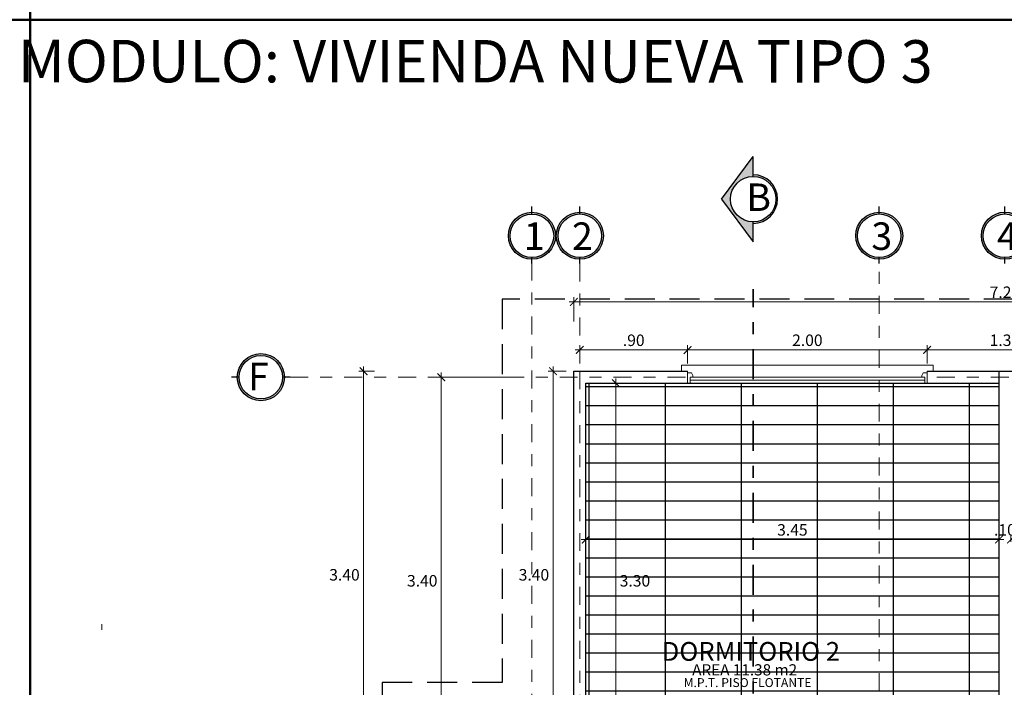
# Model space of a CAD drawing. Units: millimetres. Extents: x 1426 to 1754, y 1861 to 1928.
# Drawn here: x 1492 to 1500, y 1878 to 1883 of the extents above; entities that cross this region are included whole.
import ezdxf

# ---------------------------------------------------------------- set-up
doc = ezdxf.new("R2010")
doc.units = ezdxf.units.MM
for name, pattern in [('DASHDOT', [1, 0.5, -0.25, 0, -0.25]), ('DASHDOT2', [0.5, 0.25, -0.125, 0, -0.125]), ('DASHED2', [0.375, 0.25, -0.125])]:
    doc.linetypes.add(name, pattern=pattern)
for name, color, linetype, lineweight in [('Annotation - Label_Pen_No__1', 7, 'Continuous', 13), ('COD-AMBIENTES', 252, 'Continuous', 20), ('EJE1', 190, 'Continuous', 15), ('None', 7, 'Continuous', 5), ('Pluma .00', 9, 'Continuous', 0), ('VENTANAS', 2, 'Continuous', 18)]:
    doc.layers.add(name, color=color, linetype=linetype, lineweight=lineweight)
doc.styles.add('GENERATED_STYLE_1', font='arial.ttf')
doc.styles.add('ROMANS', font='txt')
doc.styles.get("Standard").update_dxf_attribs({"font": 'arial.ttf'})
doc.dimstyles.new('Copia de Legance 1_50 MEJORADO', dxfattribs={"dimscale": 0.8, "dimtxt": 0.12, "dimasz": 0.08, "dimexe": 0.05, "dimexo": 0.08, "dimgap": 0.04, "dimtad": 2, "dimtih": 1, "dimtoh": 1, "dimzin": 4, "dimdsep": 46, "dimtxsty": 'ROMANS', "dimblk": 'ARCHTICK', "dimcen": 0.08, "dimdle": 0.05, "dimclrd": 48, "dimclre": 48, "dimclrt": 7, "dimazin": 0, "dimtfac": 1, "dimtix": 1, "dimtofl": 0, "dimtmove": 2, "dimatfit": 3, "dimfxl": 0, "dimtolj": 1, "dimtzin": 7, "dimlwd": 9, "dimlwe": 13, "dimarcsym": 0})

# ---------------------------------------------------------------- blocks, each defined once
blk = doc.blocks.new('SFFGG')
at = {"layer": 'VENTANAS', "color": 251, "lineweight": 5, "true_color": 0x636466}
for p, q in [((1496.682, 1899.0984), (1496.682, 1899.1485)), ((1496.682, 1899.1485), (1498.782, 1899.1485)), ((1496.732, 1899.0984), (1496.682, 1899.0984)), ((1496.732, 1898.9984), (1496.732, 1899.0985)), ((1498.732, 1899.0984), (1498.782, 1899.0984)), ((1498.732, 1898.9984), (1498.732, 1899.0984)), ((1498.782, 1899.0984), (1498.782, 1899.1485)), ((1496.7521, 1899.023), (1498.7118, 1899.023)), ((1496.7767, 1899.0477), (1498.7118, 1899.0476)), ((1497.732, 1899.0206), (1497.732, 1899.0206)), ((1498.732, 1899.0452), (1498.732, 1899.0452)), ((1498.7118, 1898.9984), (1496.732, 1898.9984))]:
    blk.add_line(p, q, dxfattribs=at)
for points in [[(1496.7652, 1899.0833), (1496.7767, 1899.0623), (1496.7767, 1899.0476), (1496.7521, 1899.0476), (1496.7521, 1898.9984), (1496.732, 1898.9984), (1496.732, 1899.0833)], [(1498.6988, 1899.0833), (1498.6872, 1899.0622), (1498.6872, 1899.0476), (1498.7118, 1899.0476), (1498.7118, 1898.9984), (1498.732, 1898.9984), (1498.732, 1899.0833)]]:
    blk.add_lwpolyline(points, close=True, dxfattribs=at)
blk = doc.blocks.new('gru')
at = {"true_color": 0x939598}
h = blk.add_hatch(color=252, dxfattribs=at)
h.dxf.hatch_style = 1
h.paths.add_polyline_path([(2467.5143, 1378.656, 1), (2467.9075, 1378.656, 1)])
h.paths.add_polyline_path([(2467.8926, 1378.656, -1), (2467.5292, 1378.656, -1)], flags=16)
h.paths.add_polyline_path([(2468.0566, 1378.3927), (2468.314, 1378.3927), (2468.314, 1378.9363), (2468.0566, 1378.9363)], flags=9)
at = {"color": 252, "true_color": 0x939598}
for p, q in [((2467.7109, 1378.8377), (2467.7109, 1378.9013)), ((2467.7109, 1378.4241), (2467.7109, 1378.4743))]:
    blk.add_line(p, q, dxfattribs=at)
for radius in [0.1966, 0.1817]:
    blk.add_circle((2467.7109, 1378.656), radius, dxfattribs=at)
blk = doc.blocks.new('DE')
at = {"true_color": 0x939598}
h = blk.add_hatch(color=252, dxfattribs=at)
h.dxf.hatch_style = 1
h.paths.add_polyline_path([(2466.1937, 1377.4104, 1), (2465.8005, 1377.4104, 1)])
h.paths.add_polyline_path([(2465.8154, 1377.4104, -1), (2466.1788, 1377.4104, -1)], flags=16)
at = {"color": 252, "true_color": 0x939598}
for p, q in [((2465.8154, 1377.4104), (2465.7514, 1377.4104)), ((2466.2428, 1377.4104), (2466.1788, 1377.4104))]:
    blk.add_line(p, q, dxfattribs=at)
for radius in [0.1966, 0.1817]:
    blk.add_circle((2465.9971, 1377.4104), radius, dxfattribs=at)
blk = doc.blocks.new('_ArchTick')
at = {"color": 0, "linetype": 'ByBlock', "const_width": 0.15}
blk.add_lwpolyline([(-0.5, -0.5), (0.5, 0.5)], dxfattribs=at)
blk = doc.blocks.new('*D555')
at = {"color": 48, "lineweight": 13, "transparency": 16777216}
for p, q in [((1495.8706, 1880.1036), (1495.1376, 1880.1036)), ((1495.3487, 1876.7036), (1495.1376, 1876.7036))]:
    blk.add_line(p, q, dxfattribs=at)
at = {"color": 48, "lineweight": 9, "transparency": 16777216}
blk.add_line((1495.1776, 1876.6636), (1495.1776, 1880.1436), dxfattribs=at)
at = {"layer": 'Defpoints', "color": 0, "transparency": 16777216}
for p in [(1495.1776, 1880.1036), (1495.9346, 1880.1036), (1495.4127, 1876.7036)]:
    blk.add_point(p, dxfattribs=at)
at = {"color": 48, "lineweight": 9, "transparency": 16777216, "xscale": 0.064, "yscale": 0.064, "zscale": 0.064}
for p, rotation in [((1495.1776, 1880.1036), 90), ((1495.1776, 1876.7036), 270)]:
    blk.add_blockref('_ArchTick', p, dxfattribs=dict(at, rotation=rotation))
at = {"color": 7, "transparency": 16777216, "insert": (1495.0182, 1878.4036), "char_height": 0.096, "attachment_point": 5, "style": 'ROMANS'}
blk.add_mtext('\\A1;3.40', dxfattribs=at)
blk = doc.blocks.new('*D558')
at = {"color": 48, "lineweight": 9, "transparency": 16777216}
blk.add_line((1494.5285, 1876.7136), (1494.5285, 1880.1936), dxfattribs=at)
at = {"color": 48, "lineweight": 13, "transparency": 16777216}
for p, q in [((1494.6205, 1880.1536), (1494.4885, 1880.1536)), ((1494.6205, 1876.7536), (1494.4885, 1876.7536))]:
    blk.add_line(p, q, dxfattribs=at)
at = {"layer": 'Defpoints', "color": 0, "transparency": 16777216}
for p in [(1494.5285, 1880.1536), (1494.6845, 1880.1536), (1494.6845, 1876.7536)]:
    blk.add_point(p, dxfattribs=at)
at = {"color": 48, "lineweight": 9, "transparency": 16777216, "xscale": 0.064, "yscale": 0.064, "zscale": 0.064}
for p, rotation in [((1494.5285, 1880.1536), 90), ((1494.5285, 1876.7536), 270)]:
    blk.add_blockref('_ArchTick', p, dxfattribs=dict(at, rotation=rotation))
at = {"color": 7, "transparency": 16777216, "insert": (1494.369, 1878.4536), "char_height": 0.096, "attachment_point": 5, "style": 'ROMANS'}
blk.add_mtext('\\A1;3.40', dxfattribs=at)
blk = doc.blocks.new('*D559')
at = {"color": 48, "lineweight": 13, "transparency": 16777216}
for p, q in [((1496.2845, 1880.5698), (1496.2845, 1880.7715)), ((1503.4846, 1880.5698), (1503.4846, 1880.7715))]:
    blk.add_line(p, q, dxfattribs=at)
at = {"color": 48, "lineweight": 9, "transparency": 16777216}
blk.add_line((1496.2445, 1880.7315), (1503.5246, 1880.7315), dxfattribs=at)
at = {"layer": 'Defpoints', "color": 0, "transparency": 16777216}
for p in [(1503.4846, 1880.7315), (1496.2845, 1880.5058), (1503.4846, 1880.5058)]:
    blk.add_point(p, dxfattribs=at)
at = {"color": 48, "lineweight": 9, "transparency": 16777216, "xscale": 0.064, "yscale": 0.064, "zscale": 0.064, "rotation": 180}
blk.add_blockref('_ArchTick', (1496.2845, 1880.7315), dxfattribs=at)
at = {"color": 48, "lineweight": 9, "transparency": 16777216, "xscale": 0.064, "yscale": 0.064, "zscale": 0.064}
blk.add_blockref('_ArchTick', (1503.4846, 1880.7315), dxfattribs=at)
at = {"color": 7, "transparency": 16777216, "insert": (1499.8845, 1880.8125), "char_height": 0.096, "attachment_point": 5, "style": 'ROMANS'}
blk.add_mtext('\\A1;7.20', dxfattribs=at)
blk = doc.blocks.new('*D571')
at = {"color": 48, "lineweight": 13, "transparency": 16777216}
for p, q in [((1496.3845, 1878.7299), (1496.3845, 1878.7878)), ((1499.8346, 1878.7299), (1499.8346, 1878.7878))]:
    blk.add_line(p, q, dxfattribs=at)
at = {"color": 48, "lineweight": 9, "transparency": 16777216}
blk.add_line((1496.3445, 1878.7478), (1499.8746, 1878.7478), dxfattribs=at)
at = {"layer": 'Defpoints', "color": 0, "transparency": 16777216}
for p in [(1499.8346, 1878.7478), (1496.3845, 1878.6659), (1499.8346, 1878.6659)]:
    blk.add_point(p, dxfattribs=at)
at = {"color": 48, "lineweight": 9, "transparency": 16777216, "xscale": 0.064, "yscale": 0.064, "zscale": 0.064, "rotation": 180}
blk.add_blockref('_ArchTick', (1496.3845, 1878.7478), dxfattribs=at)
at = {"color": 48, "lineweight": 9, "transparency": 16777216, "xscale": 0.064, "yscale": 0.064, "zscale": 0.064}
blk.add_blockref('_ArchTick', (1499.8346, 1878.7478), dxfattribs=at)
at = {"color": 7, "transparency": 16777216, "insert": (1498.1095, 1878.8288), "char_height": 0.096, "attachment_point": 5, "style": 'ROMANS'}
blk.add_mtext('\\A1;3.45', dxfattribs=at)
blk = doc.blocks.new('*D572')
at = {"color": 48, "lineweight": 13, "transparency": 16777216}
for p, q in [((1499.8346, 1878.7299), (1499.8346, 1878.7878)), ((1499.9346, 1878.7299), (1499.9346, 1878.7878))]:
    blk.add_line(p, q, dxfattribs=at)
at = {"color": 48, "lineweight": 9, "transparency": 16777216}
for p, q in [((1499.8346, 1878.7478), (1499.7706, 1878.7478)), ((1499.9346, 1878.7478), (1499.9986, 1878.7478))]:
    blk.add_line(p, q, dxfattribs=at)
at = {"layer": 'Defpoints', "color": 0, "transparency": 16777216}
for p in [(1499.9346, 1878.7478), (1499.8346, 1878.6659), (1499.9346, 1878.6659)]:
    blk.add_point(p, dxfattribs=at)
at = {"color": 48, "lineweight": 9, "transparency": 16777216, "xscale": 0.064, "yscale": 0.064, "zscale": 0.064}
blk.add_blockref('_ArchTick', (1499.8346, 1878.7478), dxfattribs=at)
at = {"color": 48, "lineweight": 9, "transparency": 16777216, "xscale": 0.064, "yscale": 0.064, "zscale": 0.064, "rotation": 180}
blk.add_blockref('_ArchTick', (1499.9346, 1878.7478), dxfattribs=at)
at = {"color": 7, "transparency": 16777216, "insert": (1499.8846, 1878.8288), "char_height": 0.096, "attachment_point": 5, "style": 'ROMANS'}
blk.add_mtext('\\A1;.10', dxfattribs=at)
blk = doc.blocks.new('*D583')
at = {"color": 48, "lineweight": 9, "transparency": 16777216}
blk.add_line((1496.6353, 1876.7136), (1496.6353, 1880.0936), dxfattribs=at)
at = {"color": 48, "lineweight": 13, "transparency": 16777216}
for p, q in [((1496.4485, 1880.0536), (1496.6753, 1880.0536)), ((1496.4485, 1876.7536), (1496.6753, 1876.7536))]:
    blk.add_line(p, q, dxfattribs=at)
at = {"layer": 'Defpoints', "color": 0, "transparency": 16777216}
for p in [(1496.3845, 1880.0536), (1496.6353, 1880.0536), (1496.3845, 1876.7536)]:
    blk.add_point(p, dxfattribs=at)
at = {"color": 48, "lineweight": 9, "transparency": 16777216, "xscale": 0.064, "yscale": 0.064, "zscale": 0.064}
for p, rotation in [((1496.6353, 1880.0536), 90), ((1496.6353, 1876.7536), 270)]:
    blk.add_blockref('_ArchTick', p, dxfattribs=dict(at, rotation=rotation))
at = {"color": 7, "transparency": 16777216, "insert": (1496.7948, 1878.4036), "char_height": 0.096, "attachment_point": 5, "style": 'ROMANS'}
blk.add_mtext('\\A1;3.30', dxfattribs=at)
blk = doc.blocks.new('corte')
at = {"true_color": 0x939598}
h = blk.add_hatch(color=252, dxfattribs=at)
h.dxf.hatch_style = 1
h.paths.add_polyline_path([(2508.6827, 1371.869), (2508.8484, 1371.869), (2508.4929, 1372.1332), (2508.1373, 1371.869), (2508.303, 1371.869, -1)])
at = {"true_color": 0x636466}
h = blk.add_hatch(color=251, dxfattribs=at)
h.dxf.hatch_style = 1
h.paths.add_polyline_path([(2508.6956, 1371.869), (2508.6827, 1371.869, -1), (2508.303, 1371.869), (2508.2902, 1371.869, 1)])
at = {"color": 252, "true_color": 0x939598}
for p, q in [((2508.4929, 1372.1332), (2508.1373, 1371.869)), ((2508.4929, 1372.1332), (2508.8484, 1371.869)), ((2508.1373, 1371.869), (2508.303, 1371.869)), ((2508.6827, 1371.869), (2508.8484, 1371.869))]:
    blk.add_line(p, q, dxfattribs=at)
at = {"color": 251, "true_color": 0x636466}
blk.add_circle((2508.4929, 1371.869), 0.1899, dxfattribs=at)
blk.add_arc((2508.4929, 1371.869), 0.2027, 180, 0, dxfattribs=at)
blk = doc.blocks.new('*D2865')
at = {"color": 48, "lineweight": 13, "transparency": 16777216}
for p, q in [((1499.2346, 1880.2176), (1499.2346, 1880.3709)), ((1500.5346, 1880.2176), (1500.5346, 1880.3709))]:
    blk.add_line(p, q, dxfattribs=at)
at = {"color": 48, "lineweight": 9, "transparency": 16777216}
blk.add_line((1500.5746, 1880.3309), (1499.1946, 1880.3309), dxfattribs=at)
at = {"layer": 'Defpoints', "color": 0, "transparency": 16777216}
for p in [(1499.2346, 1880.3309), (1499.2346, 1880.1536), (1500.5346, 1880.1536)]:
    blk.add_point(p, dxfattribs=at)
at = {"color": 48, "lineweight": 9, "transparency": 16777216, "xscale": 0.064, "yscale": 0.064, "zscale": 0.064}
for p, rotation in [((1499.2346, 1880.3309), 180.0012950308837), ((1500.5346, 1880.3309), 0.001295030883730064)]:
    blk.add_blockref('_ArchTick', p, dxfattribs=dict(at, rotation=rotation))
at = {"color": 7, "transparency": 16777216, "insert": (1499.8845, 1880.4119), "char_height": 0.096, "attachment_point": 5, "style": 'ROMANS'}
blk.add_mtext('\\A1;1.30', dxfattribs=at)
blk = doc.blocks.new('*D2866')
at = {"color": 48, "lineweight": 13, "transparency": 16777216}
for p, q in [((1497.2346, 1880.2176), (1497.2346, 1880.3708)), ((1499.2346, 1880.2176), (1499.2346, 1880.3709))]:
    blk.add_line(p, q, dxfattribs=at)
at = {"color": 48, "lineweight": 9, "transparency": 16777216}
blk.add_line((1499.2746, 1880.3309), (1497.1946, 1880.3308), dxfattribs=at)
at = {"layer": 'Defpoints', "color": 0, "transparency": 16777216}
for p in [(1497.2346, 1880.3308), (1497.2346, 1880.1536), (1499.2346, 1880.1536)]:
    blk.add_point(p, dxfattribs=at)
at = {"color": 48, "lineweight": 9, "transparency": 16777216, "xscale": 0.064, "yscale": 0.064, "zscale": 0.064}
for p, rotation in [((1497.2346, 1880.3308), 180.0012950308837), ((1499.2346, 1880.3309), 0.001295030883730064)]:
    blk.add_blockref('_ArchTick', p, dxfattribs=dict(at, rotation=rotation))
at = {"color": 7, "transparency": 16777216, "insert": (1498.2346, 1880.4119), "char_height": 0.096, "attachment_point": 5, "style": 'ROMANS'}
blk.add_mtext('\\A1;2.00', dxfattribs=at)
blk = doc.blocks.new('*D2867')
at = {"color": 48, "lineweight": 13, "transparency": 16777216}
for p, q in [((1496.3346, 1880.2176), (1496.3345, 1880.3708)), ((1497.2346, 1880.2176), (1497.2346, 1880.3708))]:
    blk.add_line(p, q, dxfattribs=at)
at = {"color": 48, "lineweight": 9, "transparency": 16777216}
blk.add_line((1497.2746, 1880.3308), (1496.2946, 1880.3308), dxfattribs=at)
at = {"layer": 'Defpoints', "color": 0, "transparency": 16777216}
for p in [(1496.3345, 1880.3308), (1496.3346, 1880.1536), (1497.2346, 1880.1536)]:
    blk.add_point(p, dxfattribs=at)
at = {"color": 48, "lineweight": 9, "transparency": 16777216, "xscale": 0.064, "yscale": 0.064, "zscale": 0.064}
for p, rotation in [((1496.3345, 1880.3308), 180.0012950308837), ((1497.2346, 1880.3308), 0.001295030883730064)]:
    blk.add_blockref('_ArchTick', p, dxfattribs=dict(at, rotation=rotation))
at = {"color": 7, "transparency": 16777216, "insert": (1496.7846, 1880.4118), "char_height": 0.096, "attachment_point": 5, "style": 'ROMANS'}
blk.add_mtext('\\A1;.90', dxfattribs=at)
blk = doc.blocks.new('*D2868')
at = {"color": 48, "lineweight": 9, "transparency": 16777216}
blk.add_line((1496.1106, 1876.7136), (1496.1106, 1880.1936), dxfattribs=at)
at = {"color": 48, "lineweight": 13, "transparency": 16777216}
for p, q in [((1496.2205, 1880.1536), (1496.0706, 1880.1536)), ((1496.2205, 1876.7536), (1496.0706, 1876.7536))]:
    blk.add_line(p, q, dxfattribs=at)
at = {"layer": 'Defpoints', "color": 0, "transparency": 16777216}
for p in [(1496.1106, 1880.1536), (1496.2845, 1880.1536), (1496.2845, 1876.7536)]:
    blk.add_point(p, dxfattribs=at)
at = {"color": 48, "lineweight": 9, "transparency": 16777216, "xscale": 0.064, "yscale": 0.064, "zscale": 0.064}
for p, rotation in [((1496.1106, 1880.1536), 90), ((1496.1106, 1876.7536), 270)]:
    blk.add_blockref('_ArchTick', p, dxfattribs=dict(at, rotation=rotation))
at = {"color": 7, "transparency": 16777216, "insert": (1495.9511, 1878.4536), "char_height": 0.096, "attachment_point": 5, "style": 'ROMANS'}
blk.add_mtext('\\A1;3.40', dxfattribs=at)

msp = doc.modelspace()

# ---------------------------------------------------------------- hatches: boundary and pattern name
at = {"true_color": 0x636466}
h = msp.add_hatch(dxfattribs=at)
h.set_pattern_fill('GRATE', color=251, scale=0.2)
h.set_pattern_definition([(0, (-1.55166, -48.47057), (0, 0.15875), []), (90, (-1.55166, -48.4706), (-0.635, 4e-17), [])])
h.paths.add_polyline_path([(1499.8345, 1880.0536), (1496.3845, 1880.0536), (1496.3845, 1876.7536), (1499.8345, 1876.7536)])

# ---------------------------------------------------------------- linework, layer by layer
at = {"color": 251, "linetype": 'DASHDOT2', "lineweight": 35, "true_color": 0x636466}
msp.add_line((1497.7826, 1868.6878), (1497.7826, 1880.8397), dxfattribs=at)
at = {"color": 0, "linetype": 'DASHED2'}
for p, q in [((1504.0846, 1880.7536), (1495.6845, 1880.7536)), ((1495.6845, 1880.7536), (1495.6845, 1877.5536)), ((1495.6845, 1877.5536), (1494.6845, 1877.5536)), ((1494.6845, 1877.5536), (1494.6845, 1872.1536))]:
    msp.add_line(p, q, dxfattribs=at)
at = {"color": 0}
for p, q in [((1496.2845, 1880.1536), (1497.2346, 1880.1536)), ((1496.2845, 1879.3536), (1496.2845, 1880.1536)), ((1496.2845, 1876.7536), (1496.2845, 1880.1536)), ((1496.2845, 1880.1536), (1497.2346, 1880.1536)), ((1499.2346, 1880.1536), (1500.5346, 1880.1536)), ((1499.2346, 1880.1536), (1499.8346, 1880.1536)), ((1496.3845, 1880.0536), (1499.8346, 1880.0536)), ((1496.3845, 1876.7536), (1496.3845, 1880.0536))]:
    msp.add_line(p, q, dxfattribs=at)
for q in [(1499.8346, 1876.6536), (1499.9346, 1880.1536)]:
    msp.add_line((1499.8346, 1880.1536), q)
at = {"layer": 'EJE1', "color": 251, "linetype": 'DASHDOT', "ltscale": 0.3, "true_color": 0x636466}
for p, q in [((1495.9346, 1868.3103), (1495.9346, 1881.0524)), ((1496.3346, 1881.0524), (1496.3346, 1868.5171)), ((1498.8348, 1868.4822), (1498.8348, 1881.0525)), ((1493.9163, 1880.1036), (1504.3691, 1880.1036))]:
    msp.add_line(p, q, dxfattribs=at)
at = {"layer": 'None', "color": 5, "linetype": 'Continuous', "lineweight": 50}
for points in [[(1477.2667, 1902.0976), (1491.7447, 1902.0976), (1491.7447, 1883.0881), (1477.2667, 1883.0881)], [(1491.7447, 1902.0976), (1506.2227, 1902.0976), (1506.2227, 1883.0881), (1491.7447, 1883.0881)], [(1477.2667, 1883.0881), (1491.7447, 1883.0881), (1491.7447, 1864.0786), (1477.2667, 1864.0786)], [(1491.7447, 1883.0881), (1506.2227, 1883.0881), (1506.2227, 1864.0786), (1491.7447, 1864.0786)]]:
    msp.add_lwpolyline(points, close=True, dxfattribs=at)
at = {"layer": 'VENTANAS', "color": 251, "lineweight": 5, "true_color": 0x636466}
msp.add_line((1492.3416, 1878.0429), (1492.3416, 1877.9929), dxfattribs=at)

# ---------------------------------------------------------------- block references
at = {"color": 9, "true_color": 0xc7c8ca, "rotation": 90}
msp.add_blockref('corte', (2869.6516, -626.9025), dxfattribs=at)
for name, p in [('gru', (-971.7763, 502.6282)), ('gru', (-971.3763, 502.6283)), ('gru', (-968.8761, 502.6284)), ('gru', (-967.8266, 502.6285)), ('DE', (-972.3264, 502.6932)), ('SFFGG', (0.5026, -18.9448))]:
    msp.add_blockref(name, p)

# ---------------------------------------------------------------- texts
at = {"layer": 'Annotation - Label_Pen_No__1', "color": 252, "linetype": 'Continuous', "true_color": 0x939598, "attachment_point": 7, "line_spacing_factor": 0.933036, "style": 'GENERATED_STYLE_1'}
for s, insert, char_height, width in [('{\\fCentury Gothic|b0|i0|c0|p34;DORMITORIO 2}', (1497.0181, 1877.7356), 0.15687, 1.609537), ('{\\fCentury Gothic|b0|i0|c0|p34;AREA 11.38 m2}', (1497.2727, 1877.6135), 0.09359, 0.960264), ('{\\fCentury Gothic|b0|i0|c0|p34;M.P.T. PISO FLOTANTE}', (1497.2017, 1877.5166), 0.07418, 1.419277)]:
    msp.add_mtext(s, dxfattribs=dict(at, insert=insert, char_height=char_height, width=width))
at = {"layer": 'COD-AMBIENTES', "color": 7, "insert": (1495.4619, 1882.7414), "char_height": 0.354347, "width": 11.502061, "attachment_point": 5, "rotation": 359.97414}
msp.add_mtext('{\\f@Arial Unicode MS|b0|i0|c0|p34;\\T0.75;\\C251;MODULO: VIVIENDA NUEVA TIPO 3}', dxfattribs=at)
at = {"layer": 'Pluma .00', "char_height": 0.229221, "attachment_point": 1}
for s, insert, width in [('{\\f@Arial Unicode MS|b0|i0|c0|p34;\\T0.75;\\C251;B}', (1497.7253, 1881.7207), 0.183566), ('{\\f@Arial Unicode MS|b0|i0|c0|p34;\\T0.75;\\C251;1}', (1495.8656, 1881.3953), 0.183566), ('{\\f@Arial Unicode MS|b0|i0|c0|p34;\\T0.75;\\C251;1}', (1495.8691, 1881.3953), 0.183566), ('{\\f@Arial Unicode MS|b0|i0|c0|p34;\\T0.75;\\C251;2}', (1496.2691, 1881.3954), 0.183566), ('{\\f@Arial Unicode MS|b0|i0|c0|p34;\\T0.75;\\C251;3}', (1498.7693, 1881.3955), 0.514118), ('{\\f@Arial Unicode MS|b0|i0|c0|p34;\\T0.75;\\C251;4}', (1499.8188, 1881.3956), 0.183566), ('{\\f@Arial Unicode MS|b0|i0|c0|p34;\\T0.75;\\C251;F}', (1493.5639, 1880.2242), 0.183566)]:
    msp.add_mtext(s, dxfattribs=dict(at, insert=insert, width=width))

# ---------------------------------------------------------------- dimensions: what is measured, and where the dimension line sits
at = {"color": 0}
for p1, p2, distance, picture, middle in [((1496.2845, 1880.5058), (1503.4846, 1880.5058), 0.2257, '*D559', (1499.8845, 1880.8125)), ((1500.5346, 1880.1536), (1499.2346, 1880.1536), -0.1773, '*D2865', (1499.8845, 1880.4119)), ((1494.6845, 1876.7536), (1494.6845, 1880.1536), 0.1561, '*D558', (1494.369, 1878.4536)), ((1496.2845, 1876.7536), (1496.2845, 1880.1536), 0.174, '*D2868', (1495.9511, 1878.4536)), ((1496.3845, 1878.6659), (1499.8346, 1878.6659), 0.0819, '*D571', (1498.1095, 1878.8288))]:
    dim = msp.add_aligned_dim(p1=p1, p2=p2, distance=distance, dimstyle='Copia de Legance 1_50 MEJORADO', dxfattribs=at)
    dim.commit()
    dim.dimension.update_dxf_attribs({"geometry": picture, "text_midpoint": middle})
for base, p1, p2, angle, picture, middle in [((1496.3346, 1880.3308), (1497.2346, 1880.1536), (1496.3346, 1880.1536), 0.0013, '*D2867', (1496.7846, 1880.4118)), ((1497.2346, 1880.3308), (1499.2346, 1880.1536), (1497.2346, 1880.1536), 0.0013, '*D2866', (1498.2346, 1880.4119)), ((1495.1776, 1880.1036), (1495.4127, 1876.7036), (1495.9346, 1880.1036), 270, '*D555', (1495.0182, 1878.4036)), ((1496.6353, 1880.0536), (1496.3845, 1876.7536), (1496.3845, 1880.0536), 270, '*D583', (1496.7948, 1878.4036)), ((1499.9346, 1878.7478), (1499.8346, 1878.6659), (1499.9346, 1878.6659), 180, '*D572', (1499.8846, 1878.8288))]:
    dim = msp.add_linear_dim(base=base, p1=p1, p2=p2, angle=angle, dimstyle='Copia de Legance 1_50 MEJORADO', dxfattribs=at)
    dim.commit()
    dim.dimension.update_dxf_attribs({"geometry": picture, "text_midpoint": middle})

doc.saveas('drawing.dxf')
